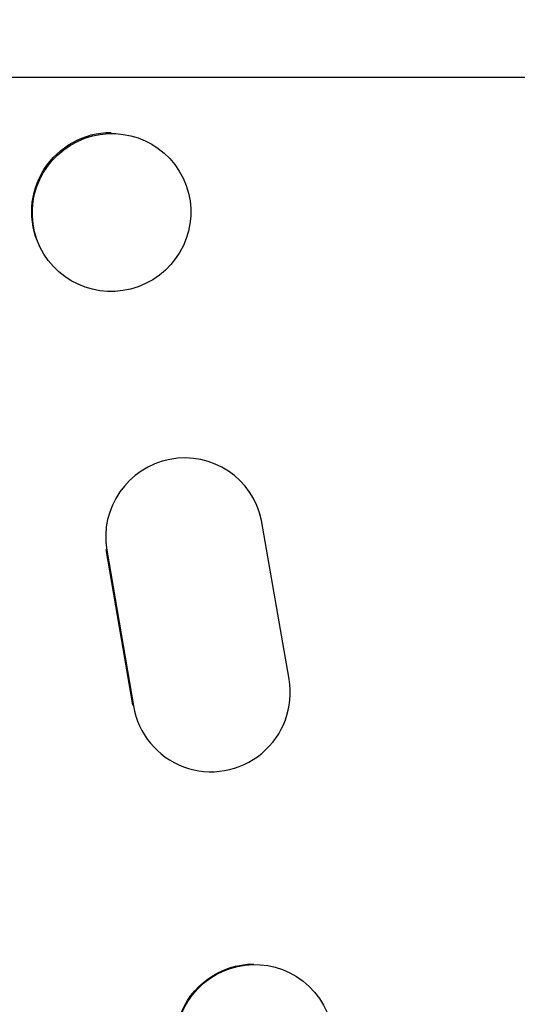
# Model space of a CAD drawing. Units: millimetres. Extents: x -4998 to 5580, y -5572 to 4894.
# Drawn here: x 3738 to 3786, y 2280 to 2373 of the extents above; entities that cross this region are included whole.
import ezdxf

# ---------------------------------------------------------------- set-up
doc = ezdxf.new("R2010")
doc.units = ezdxf.units.MM
doc.header["$LTSCALE"] = 20
doc.layers.add('2d', color=230, linetype='Continuous')
doc.layers.add('AS-Free_Space_Hatch', color=31, linetype='Continuous')

msp = doc.modelspace()

# ---------------------------------------------------------------- hatches: boundary and pattern name
at = {"layer": 'AS-Free_Space_Hatch'}
h = msp.add_hatch(dxfattribs=at)
h.set_pattern_fill('ANSI31', color=256, scale=100, angle=90)
h.set_pattern_definition([(225, (3946.23, 3228.05), (224.506, -224.506), [])])
edge = h.paths.add_edge_path()
edge.add_arc((2104.494, 1811.951), 1000, 180, 270)
edge.add_line((2104.494, 811.951), (3946.229, 811.951))
edge.add_arc((3946.229, 1811.951), 1000, 270, 360)
edge.add_line((4946.229, 1811.951), (4946.229, 2228.049))
edge.add_arc((3946.229, 2228.049), 1000, 360, 450)
edge.add_line((3946.229, 3228.049), (2104.494, 3228.049))
edge.add_arc((2104.494, 2228.049), 1000, 90, 180)
edge.add_line((1104.494, 2228.049), (1104.494, 1811.951))

# ---------------------------------------------------------------- linework, layer by layer
at = {"layer": '2d'}
for p, q in [((3897.33, 2367.748), (3550.13, 2367.748)), ((3753.76, 2358.202), (3753.705, 2358.317)), ((3740.147, 2351.666), (3740.092, 2351.781)), ((3760.122, 2328.314), (3760.072, 2328.388)), ((3763.837, 2310.612), (3761.224, 2325.675)), ((3746.448, 2322.93), (3746.501, 2322.851)), ((3748.984, 2308.161), (3746.45, 2322.917)), ((3746.501, 2322.851), (3749.039, 2308.07)), ((3748.986, 2308.15), (3749.039, 2308.07)), ((3750.198, 2305.129), (3750.146, 2305.206)), ((3765.172, 2281.915), (3765.117, 2281.959))]:
    msp.add_line(p, q, dxfattribs=at)
for centre, major_axis, ratio in [((3746.954, 2354.934), (6.807, 3.268), 0.991764), ((3760.542, 2276.006), (4.63, 5.909), 0.997494)]:
    msp.add_ellipse(centre, major_axis=major_axis, ratio=ratio, dxfattribs=at)
at = {"layer": '2d', "extrusion": (0, 0, -1)}
for centre, major_axis, ratio, end_param in [((3746.898, 2355.05), (6.807, 3.268), 0.991764, 5.157892), ((3760.487, 2276.05), (4.63, 5.909), 0.997494, 5.617382)]:
    msp.add_ellipse(centre, major_axis=major_axis, ratio=ratio, start_param=3.141593, end_param=end_param, dxfattribs=at)
at = {"layer": '2d'}
for centre, major_axis, start_param, end_param in [((3753.885, 2324.145), (6.237, 4.169), -0.385231, 2.724193), ((3756.444, 2309.304), (6.246, 4.175), 2.715767, 5.867436)]:
    msp.add_ellipse(centre, major_axis=major_axis, ratio=0.995431, start_param=start_param, end_param=end_param, dxfattribs=at)

doc.saveas('drawing.dxf')
